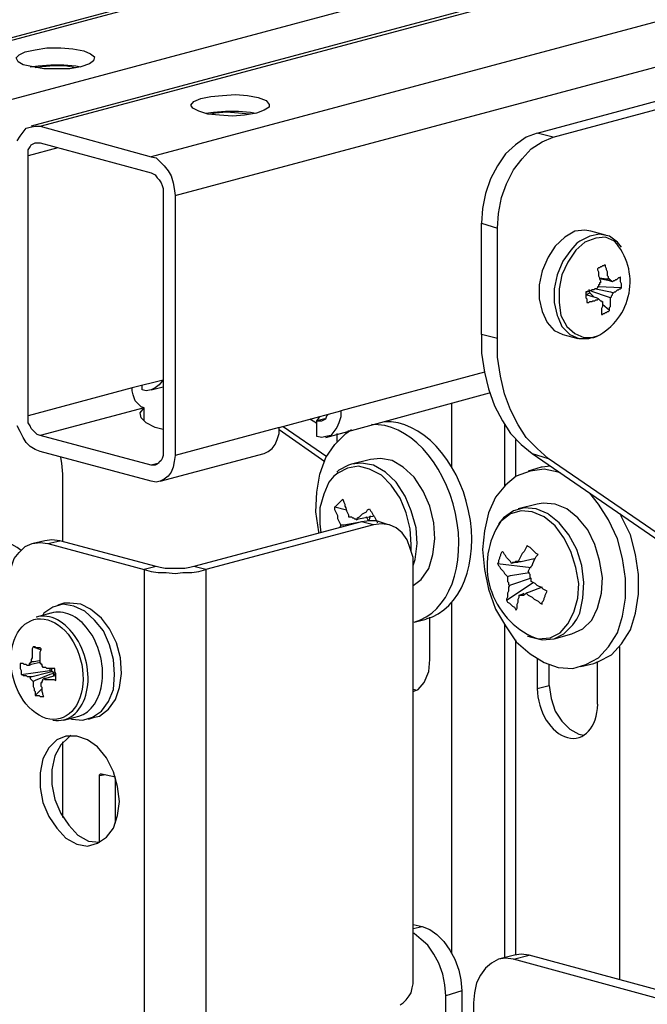
# Model space of a CAD drawing. Units: millimetres. Extents: x 0 to 50.6, y 0 to 11.7.
# Drawn here: x 24.6 to 25.4, y 9.4 to 10.7 of the extents above; entities that cross this region are included whole.
import ezdxf

# ---------------------------------------------------------------- set-up
doc = ezdxf.new("R2010")
doc.units = ezdxf.units.MM
doc.layers.add('PDF _Геометрия', color=7, linetype='Continuous')

msp = doc.modelspace()

# ---------------------------------------------------------------- linework, layer by layer
at = {"layer": 'PDF _Геометрия', "lineweight": 25}
for points in [[(24.3426, 10.6577), (25.5454, 10.9799), (25.5385, 10.9799), (25.5329, 10.9799), (24.3301, 10.6577)], [(25.7315, 10.9021), (25.7288, 10.9104), (25.7246, 10.9188), (25.7204, 10.9257), (25.7149, 10.9313), (25.7079, 10.9354), (25.701, 10.9382), (24.4982, 10.616)], [(24.5565, 10.5716), (24.5607, 10.5785), (24.5649, 10.5841), (24.569, 10.5896), (24.5746, 10.591), (24.5815, 10.5924), (24.5885, 10.5924), (25.7899, 10.9132)], [(25.7788, 10.9146), (24.576, 10.5924)], [(25.7413, 9.8243), (25.2996, 10.1271), (25.2843, 10.141), (25.269, 10.1563), (25.2579, 10.1743), (25.2468, 10.1952), (25.2385, 10.2174), (25.2329, 10.2424), (25.2288, 10.2688), (25.2288, 10.2952), (25.2288, 10.4493), (25.2301, 10.4702), (25.2343, 10.4924), (25.2413, 10.5118), (25.251, 10.5313), (25.2635, 10.5466), (25.276, 10.5604), (25.2913, 10.5702), (25.3065, 10.5771), (25.819, 10.7146)], [(25.2843, 10.5827), (25.7954, 10.7202)], [(24.5746, 10.6757), (24.5857, 10.6771), (24.6038, 10.6785), (24.6218, 10.6785), (24.6385, 10.6771), (24.6454, 10.6757)], [(24.6385, 10.6743), (24.6232, 10.6771), (24.6079, 10.6771), (24.5913, 10.6757), (24.5815, 10.6743)], [(24.8204, 10.6104), (24.8315, 10.6118), (24.8482, 10.6132), (24.8663, 10.6132), (24.8829, 10.6118), (24.8899, 10.6104)], [(24.8829, 10.6091), (24.8815, 10.6091), (24.8663, 10.6104), (24.8496, 10.6118), (24.8343, 10.6104), (24.8274, 10.6091)], [(24.5885, 10.5924), (24.744, 10.5493)], [(25.3065, 10.5771), (25.2843, 10.5827), (25.269, 10.5771), (25.2538, 10.566), (25.2399, 10.5535), (25.2288, 10.5368), (25.219, 10.5188), (25.2121, 10.4979), (25.2079, 10.4771), (25.2065, 10.4563), (25.2288, 10.4493)], [(24.6135, 10.5618), (24.5718, 10.5507)], [(24.7774, 10.4952), (24.7774, 10.1313), (24.776, 10.1229), (24.7746, 10.1146), (24.7718, 10.1077), (24.7676, 10.1021), (24.7621, 10.0979), (24.7565, 10.0952), (24.751, 10.0938), (24.744, 10.0952), (24.5885, 10.1368), (24.5815, 10.1396), (24.5746, 10.1438), (24.569, 10.1493), (24.5649, 10.1563), (24.5607, 10.1646), (24.5565, 10.1729)], [(25.2288, 10.2952), (25.2065, 10.3007), (25.2065, 10.4563)], [(25.3801, 10.4396), (25.3593, 10.4452), (25.351, 10.4466), (25.3371, 10.4452), (25.3232, 10.4368), (25.3093, 10.4243), (25.2996, 10.4091), (25.2913, 10.3896), (25.2871, 10.3702), (25.2871, 10.3507), (25.2913, 10.3327), (25.2982, 10.3174), (25.3079, 10.3063), (25.3204, 10.3007), (25.3413, 10.2952)], [(25.4024, 10.4229), (25.3968, 10.4299), (25.3857, 10.4382), (25.3718, 10.441), (25.3579, 10.4382), (25.344, 10.4313), (25.3399, 10.4285), (25.3315, 10.4188), (25.3204, 10.4035), (25.3121, 10.3841), (25.3079, 10.3646), (25.3079, 10.3452), (25.3121, 10.3271), (25.3135, 10.3243), (25.319, 10.3118), (25.3301, 10.3007), (25.3426, 10.2952), (25.3565, 10.2952), (25.3704, 10.2993)], [(25.3718, 10.3799), (25.3815, 10.3785), (25.3843, 10.3785)], [(25.3899, 10.3743), (25.3857, 10.3757), (25.3718, 10.3785)], [(25.3524, 10.3591), (25.3538, 10.3604), (25.3551, 10.3618)], [(25.3704, 10.3507), (25.3676, 10.3521), (25.3524, 10.3563), (25.3579, 10.3591), (25.3635, 10.3535)], [(25.3871, 10.3521), (25.3829, 10.3535), (25.3621, 10.3604), (25.3565, 10.3632)], [(25.3565, 10.3618), (25.3579, 10.3591)], [(25.3663, 10.3646), (25.3871, 10.3604), (25.3913, 10.3591)], [(25.4024, 10.366), (25.3704, 10.3674)], [(25.3857, 10.3341), (25.376, 10.3424)], [(25.2065, 10.3007), (25.2065, 10.2743), (25.2107, 10.2479), (25.2163, 10.2243), (25.2246, 10.2007), (25.2357, 10.1799), (25.2468, 10.1618), (25.2621, 10.1466), (25.2774, 10.1341), (25.2996, 10.1271)], [(25.2107, 10.2479), (25.0093, 10.1938)], [(24.7607, 10.2368), (24.7176, 10.2257), (24.5718, 10.1868)], [(24.7593, 10.2368), (24.7593, 10.2354), (24.7551, 10.2299), (24.7496, 10.2257), (24.744, 10.2229), (24.7371, 10.2216), (24.7315, 10.2229), (24.7315, 10.2299)], [(24.7343, 10.1799), (24.7343, 10.1979), (24.7301, 10.1993), (24.7274, 10.2021), (24.7246, 10.2049), (24.7218, 10.2077), (24.7204, 10.2118), (24.719, 10.216), (24.7176, 10.2216), (24.7176, 10.2257)], [(24.744, 10.2229), (24.7607, 10.2271)], [(24.9885, 10.1563), (25.2176, 10.2188)], [(25.1649, 10.1146), (25.1649, 10.2049)], [(24.7607, 10.1674), (24.7496, 10.1702), (24.7371, 10.1771), (24.7301, 10.1841), (24.7288, 10.191), (24.7343, 10.1979), (24.5885, 10.1591)], [(24.7565, 10.0952), (24.9024, 10.1341), (24.9079, 10.1368), (24.9135, 10.141), (24.9176, 10.1466), (24.9204, 10.1535), (24.9232, 10.1618), (24.9232, 10.1702), (25.0093, 10.1938), (25.0093, 10.1854), (25.0065, 10.1771), (25.0038, 10.1702), (24.9996, 10.1646), (24.9954, 10.1591), (24.9885, 10.1577), (24.9829, 10.1563), (24.976, 10.1577), (24.976, 10.1799), (24.9801, 10.1799), (24.9829, 10.1799), (24.9857, 10.1813), (24.9885, 10.1827), (24.9899, 10.1868), (24.9913, 10.1882)], [(24.9663, 10.1827), (24.9732, 10.1785), (24.976, 10.1757)], [(24.9871, 10.1827), (24.976, 10.1799), (24.9801, 10.1854)], [(24.9232, 10.1702), (24.7774, 10.1313)], [(24.9232, 10.1674), (24.9871, 10.1229)], [(24.9288, 10.1716), (24.9899, 10.1299)], [(24.9788, 10.0229), (24.9788, 10.0243), (24.9746, 10.0521), (24.976, 10.0799), (24.9801, 10.1049), (24.9885, 10.1285), (25.001, 10.1466), (25.0163, 10.1618), (25.0246, 10.1674)], [(25.0204, 10.1646), (25.0204, 10.166)], [(25.2385, 10.1757), (25.2385, 10.0882)], [(25.0038, 10.1618), (25.0038, 10.1507)], [(25.2538, 10.1535), (25.2538, 10.1021)], [(24.6204, 10.0104), (24.6204, 10.1049), (24.619, 10.1202), (24.6176, 10.1285)], [(25.1107, 9.9493), (25.1218, 9.9577), (25.1329, 9.9729), (25.1385, 9.9924), (25.1413, 10.0146), (25.1399, 10.0368), (25.1343, 10.0604), (25.1246, 10.0813), (25.1121, 10.1007), (25.0968, 10.1146), (25.0815, 10.1243), (25.0649, 10.1271), (25.051, 10.1257), (25.0246, 10.1188), (25.0204, 10.1174), (25.0065, 10.1104), (25.0038, 10.1077)], [(25.2774, 10.1341), (25.719, 9.8299)], [(24.7551, 10.1202), (24.744, 10.1174)], [(25.1079, 9.9979), (25.1079, 10.0063), (25.1065, 10.0285), (25.101, 10.0507), (25.0926, 10.0716), (25.0801, 10.0896), (25.0663, 10.1035), (25.0496, 10.1118), (25.0343, 10.116), (25.019, 10.1132), (25.0051, 10.1063), (24.9996, 10.1021), (24.9926, 10.0938), (24.9857, 10.0771), (24.9801, 10.0577), (24.9801, 10.0354), (24.9815, 10.0229)], [(25.1107, 9.9771), (25.1135, 9.9854), (25.1163, 10.0077), (25.1149, 10.0299), (25.1079, 10.0535), (25.0996, 10.0743), (25.0871, 10.0938), (25.0718, 10.1077), (25.0551, 10.1174), (25.0385, 10.1202), (25.0246, 10.1188)], [(25.3176, 10.1063), (25.3135, 10.1077), (25.294, 10.1118), (25.2746, 10.1091), (25.2551, 10.1021), (25.2399, 10.0896), (25.226, 10.0729), (25.2163, 10.0507), (25.2107, 10.0257), (25.2079, 9.9993), (25.2107, 9.9716), (25.2163, 9.9438), (25.226, 9.916), (25.2399, 9.8924), (25.2551, 9.8702), (25.2746, 9.8535), (25.294, 9.841), (25.3135, 9.8341), (25.3343, 9.8327), (25.3524, 9.8382), (25.3704, 9.8479), (25.3843, 9.8632), (25.3968, 9.8827), (25.4038, 9.9063), (25.4079, 9.9313), (25.4079, 9.9591), (25.4038, 9.9868), (25.3968, 10.0146), (25.3843, 10.041), (25.3704, 10.0632), (25.3579, 10.0785)], [(25.3024, 10.116), (25.2913, 10.1146), (25.2899, 10.1146), (25.2718, 10.1091)], [(25.0079, 10.0313), (25.0093, 10.0327), (25.0093, 10.0341), (25.0079, 10.0368), (25.0065, 10.0396), (25.0051, 10.0424), (25.0051, 10.0466), (25.0038, 10.0493), (25.0024, 10.0521), (25.001, 10.0549), (25.001, 10.0591), (25.0024, 10.0604), (25.0038, 10.0618), (25.0051, 10.0632), (25.0065, 10.0646), (25.0079, 10.066), (25.0093, 10.0674), (25.0107, 10.0688), (25.0121, 10.0702), (25.0135, 10.066), (25.0149, 10.0632), (25.0149, 10.0604), (25.0163, 10.0577), (25.0176, 10.0535), (25.019, 10.0507), (25.0204, 10.0479), (25.0204, 10.0452), (25.0218, 10.0452), (25.0232, 10.0452), (25.0246, 10.0452), (25.026, 10.0438), (25.0274, 10.0438), (25.0288, 10.0424), (25.0301, 10.0424), (25.0315, 10.041), (25.0329, 10.0438), (25.0357, 10.0452), (25.0371, 10.0466), (25.0399, 10.0493), (25.0426, 10.0507), (25.0454, 10.0521), (25.0468, 10.0549), (25.0496, 10.0563), (25.051, 10.0535), (25.0524, 10.0521), (25.0538, 10.0493), (25.0551, 10.0466), (25.0565, 10.0452), (25.0579, 10.0424), (25.0593, 10.0396), (25.0607, 10.0368)], [(25.001, 10.0591), (25.0176, 10.0549)], [(25.2704, 9.8785), (25.2746, 9.8771), (25.2913, 9.8729), (25.3079, 9.8743), (25.3218, 9.8813), (25.3343, 9.8938), (25.3399, 9.9021), (25.344, 9.9104), (25.3482, 9.9313), (25.3496, 9.9535), (25.3468, 9.9771), (25.3399, 9.9993), (25.3288, 10.0202), (25.3149, 10.0368), (25.301, 10.0479), (25.2996, 10.0493), (25.2829, 10.0563), (25.2663, 10.0577), (25.251, 10.0535), (25.2371, 10.0438), (25.2301, 10.0354)], [(25.3079, 9.8743), (25.3329, 9.8813), (25.3482, 9.8882), (25.3607, 9.9007), (25.369, 9.9174), (25.3746, 9.9382), (25.376, 9.9604), (25.3718, 9.9841), (25.3649, 10.0063), (25.3551, 10.0271), (25.3413, 10.0438), (25.326, 10.0563), (25.3093, 10.0632), (25.2926, 10.0646), (25.2843, 10.0632), (25.2579, 10.0563)], [(25.076, 10.0341), (25.0593, 10.0396), (25.0496, 10.0396), (25.0385, 10.0382), (24.8038, 9.9757)], [(25.0315, 10.041), (25.0343, 10.0424), (25.0565, 10.0466)], [(25.051, 10.0466), (25.0496, 10.0452), (25.0496, 10.0424), (25.0482, 10.0396), (25.0454, 10.0452)], [(25.3454, 9.8354), (25.3635, 9.8396), (25.3704, 9.8424), (25.3885, 9.8521), (25.4024, 9.8674), (25.4149, 9.8868), (25.4218, 9.9104), (25.426, 9.9368), (25.426, 9.9646), (25.4218, 9.9924), (25.4149, 10.0202), (25.4024, 10.0452), (25.401, 10.0493)], [(25.0926, 9.3618), (25.0968, 9.3646), (25.101, 9.3688), (25.1051, 9.3743), (25.1079, 9.3785), (25.1093, 9.3854), (25.1107, 9.391), (25.1107, 9.3966), (25.1107, 9.9729), (25.1107, 9.9882), (25.1065, 10.0007), (25.1024, 10.0132), (25.0954, 10.0229), (25.0871, 10.0299), (25.0774, 10.0341), (25.0663, 10.0354), (25.0551, 10.0341), (24.8204, 9.9716), (24.8204, 8.4771)], [(25.0093, 10.0341), (25.0135, 10.0341), (25.0371, 10.0382)], [(25.0551, 10.0341), (25.0385, 10.0382)], [(24.5621, 9.9979), (24.5565, 10.0021), (24.5426, 10.0104), (24.5357, 10.0132)], [(24.5426, 8.5952), (24.5426, 9.9466), (24.544, 9.9604), (24.5482, 9.9743), (24.5524, 9.9868), (24.5593, 9.9952), (24.5676, 10.0035), (24.5774, 10.0077), (24.5885, 10.0091), (24.5996, 10.0077), (24.6163, 10.0118), (24.6051, 10.0132), (24.5954, 10.0118), (24.5788, 10.0077)], [(24.751, 9.9757), (24.6163, 10.0118)], [(24.5996, 10.0077), (24.7343, 9.9716), (24.7343, 8.5063)], [(25.2579, 9.9827), (25.2621, 9.9827), (25.2801, 9.9868)], [(25.2801, 9.9854), (25.2788, 9.9813)], [(25.2288, 9.9799), (25.276, 9.9743)], [(25.2579, 9.9813), (25.2538, 9.9813), (25.2482, 9.9799)], [(25.2426, 9.9618), (25.2468, 9.9632), (25.2732, 9.9674)], [(25.2746, 9.9591), (25.2496, 9.9507), (25.2454, 9.9493)], [(25.2413, 9.9285), (25.2788, 9.9535)], [(25.2913, 9.9466), (25.2732, 9.9396), (25.269, 9.9382)], [(25.2593, 9.9354), (25.2635, 9.9368), (25.2663, 9.9382)], [(24.6301, 9.7632), (24.6329, 9.7618), (24.6482, 9.7604), (24.6621, 9.7646), (24.6746, 9.7729), (24.6843, 9.7868), (24.6913, 9.8035), (24.6926, 9.8243), (24.6913, 9.8452), (24.6857, 9.866), (24.6774, 9.8854), (24.6649, 9.9007), (24.651, 9.9132), (24.6357, 9.9202), (24.6204, 9.9229), (24.6065, 9.9188), (24.594, 9.9104), (24.5926, 9.9077)], [(24.6565, 9.7618), (24.6649, 9.7646), (24.6718, 9.766), (24.6843, 9.7757), (24.694, 9.7896), (24.6996, 9.8063), (24.7024, 9.8257), (24.701, 9.8479), (24.6954, 9.8688), (24.6857, 9.8882), (24.6746, 9.9035), (24.6593, 9.916), (24.6454, 9.9229), (24.6301, 9.9243), (24.6218, 9.9243), (24.6135, 9.9216)], [(25.1649, 9.4341), (25.1649, 9.9257)], [(24.6038, 9.9104), (24.5829, 9.9049)], [(25.1107, 9.8007), (25.1176, 9.8035), (25.126, 9.8132), (25.1329, 9.8285), (25.1343, 9.8452), (25.1343, 9.9049)], [(25.1121, 9.8979), (25.1288, 9.9021)], [(25.2385, 9.8938), (25.2385, 9.4271)], [(24.5788, 9.8632), (24.5899, 9.8591)], [(25.2538, 9.8729), (25.2538, 9.4313)], [(25.3996, 9.8632), (25.3996, 9.3979)], [(25.2843, 9.8466), (25.2843, 9.8049), (25.301, 9.8091), (25.3038, 9.791), (25.3093, 9.7729), (25.319, 9.7591), (25.3301, 9.7479), (25.3426, 9.741), (25.3496, 9.7396)], [(24.5621, 9.8243), (24.6024, 9.8299), (24.6051, 9.8285), (24.6051, 9.8313), (24.6038, 9.8327)], [(24.5885, 9.841), (24.576, 9.8382), (24.5732, 9.8368)], [(24.576, 9.8424), (24.5801, 9.8424), (24.5871, 9.8438)], [(24.6024, 9.8327), (24.6024, 9.8299)], [(25.301, 9.8091), (25.301, 9.8382)], [(25.369, 9.7827), (25.369, 9.8424)], [(24.5732, 9.8216), (24.5774, 9.8216), (24.5996, 9.8271), (24.6051, 9.8285), (24.6065, 9.8285), (24.6065, 9.8271), (24.6079, 9.8271), (24.6079, 9.8257), (24.6024, 9.8243), (24.5815, 9.816), (24.5788, 9.8146)], [(24.6107, 9.8229), (24.5968, 9.8188), (24.594, 9.8188)], [(24.6079, 9.8216), (24.6079, 9.8257), (24.6093, 9.8243), (24.6107, 9.8243)], [(24.5815, 9.7952), (24.5913, 9.8049)], [(25.1163, 9.8021), (25.1107, 9.8035)], [(24.6218, 9.7604), (24.6426, 9.766)], [(24.6315, 9.7396), (24.6288, 9.7368), (24.6176, 9.7257), (24.6093, 9.7104), (24.6051, 9.691), (24.6051, 9.6702), (24.6093, 9.6493), (24.6176, 9.6299), (24.6288, 9.6132), (24.6413, 9.5993), (24.6565, 9.591), (24.6718, 9.5896), (24.6718, 9.6827), (24.6718, 9.6841), (24.6732, 9.6854), (24.6746, 9.6854), (24.694, 9.6813)], [(24.6204, 9.6243), (24.6204, 9.7299)], [(24.6801, 9.6841), (24.6718, 9.6827)], [(24.694, 9.616), (24.694, 9.6799)], [(25.1107, 9.4743), (25.1232, 9.4716), (25.1343, 9.4674), (25.144, 9.4604), (25.1538, 9.4507), (25.1621, 9.4382), (25.169, 9.4257), (25.1746, 9.4104), (25.1774, 9.3966), (25.1788, 9.3813), (25.1565, 9.3743)], [(25.0385, 9.0271), (25.101, 9.0104), (25.1121, 9.0091), (25.1218, 9.0104), (25.1315, 9.0146), (25.1399, 9.0216), (25.1468, 9.0313), (25.1524, 9.0438), (25.1551, 9.0563), (25.1565, 9.0716), (25.1565, 9.3743), (25.1551, 9.3896), (25.1524, 9.4049), (25.1468, 9.4202), (25.1399, 9.4327), (25.1315, 9.4452), (25.1218, 9.4535), (25.1121, 9.4618), (25.1107, 9.4618)], [(25.1107, 9.4688), (25.1232, 9.4716)], [(25.251, 9.4257), (25.2732, 9.4313), (25.2621, 9.4327), (25.2524, 9.4313), (25.2301, 9.4257)], [(25.4649, 9.3674), (25.251, 9.4257), (25.2399, 9.4271), (25.2301, 9.4257), (25.2204, 9.4202), (25.2121, 9.4132), (25.2051, 9.4035), (25.1996, 9.3924), (25.1968, 9.3785), (25.1954, 9.3646), (25.1954, 9.0604), (25.1968, 9.0452), (25.1996, 9.0313), (25.2051, 9.016), (25.2121, 9.0035), (25.2204, 8.991), (25.2301, 8.9813), (25.2399, 8.9743), (25.251, 8.9702), (25.4288, 8.9229), (25.4301, 8.9118), (25.4315, 8.9021), (25.4357, 8.8938), (25.4413, 8.8854)], [(25.4676, 9.3785), (25.2732, 9.4313)], [(25.1788, 9.3813), (25.1788, 9.0771)]]:
    msp.add_lwpolyline(points, dxfattribs=at)
for points in [[(24.7774, 10.4952), (25.9801, 10.8174), (25.9788, 10.8271), (25.9774, 10.8354), (25.9746, 10.8438), (25.9704, 10.8521), (25.9649, 10.8591), (25.9593, 10.8646), (25.9524, 10.8702), (25.9468, 10.8716), (24.744, 10.5493), (24.751, 10.5479), (24.7565, 10.5424), (24.7621, 10.5368), (24.7676, 10.5299), (24.7718, 10.5229), (24.7746, 10.5132), (24.776, 10.5049)], [(24.6343, 10.7007), (24.6496, 10.6979), (24.6593, 10.6938), (24.6649, 10.6896), (24.6635, 10.6841), (24.6579, 10.6799), (24.6454, 10.6757), (24.6301, 10.6729), (24.6121, 10.6729), (24.594, 10.6729), (24.5788, 10.6757), (24.5649, 10.6785), (24.5579, 10.6827), (24.5551, 10.6882), (24.5593, 10.6924), (24.5676, 10.6966), (24.5815, 10.6993), (24.5982, 10.7021), (24.6176, 10.7021)], [(24.8788, 10.6354), (24.894, 10.6327), (24.9051, 10.6285), (24.9093, 10.6229), (24.9093, 10.6188), (24.9024, 10.6146), (24.8913, 10.6104), (24.8746, 10.6077), (24.8579, 10.6063), (24.8399, 10.6077), (24.8232, 10.6091), (24.8107, 10.6132), (24.8024, 10.6174), (24.7996, 10.6216), (24.8038, 10.6271), (24.8135, 10.6313), (24.8274, 10.6341), (24.844, 10.6354), (24.8621, 10.6368)], [(24.5885, 10.1591), (24.5843, 10.1604), (24.5815, 10.1632), (24.5788, 10.166), (24.576, 10.1688), (24.5746, 10.1729), (24.5718, 10.1771), (24.5718, 10.1827), (24.5718, 10.1868), (24.5718, 10.5507), (24.5718, 10.5549), (24.5718, 10.5591), (24.5746, 10.5632), (24.576, 10.566), (24.5788, 10.5674), (24.5815, 10.5688), (24.5843, 10.5688), (24.5885, 10.5688), (24.744, 10.5271), (24.7468, 10.5257), (24.7496, 10.5243), (24.7524, 10.5202), (24.7551, 10.5174), (24.7579, 10.5132), (24.7593, 10.5091), (24.7607, 10.5049), (24.7607, 10.4993), (24.7607, 10.1354), (24.7607, 10.1313), (24.7593, 10.1271), (24.7579, 10.1243), (24.7551, 10.1216), (24.7524, 10.1188), (24.7496, 10.1174), (24.7468, 10.1174), (24.744, 10.1174)], [(25.3843, 10.3785), (25.3843, 10.3813), (25.3829, 10.3827), (25.3829, 10.3854), (25.3829, 10.3882), (25.3815, 10.391), (25.3815, 10.3924), (25.3801, 10.3952), (25.3801, 10.3979), (25.3788, 10.3979), (25.3774, 10.3966), (25.376, 10.3966), (25.3746, 10.3952), (25.3732, 10.3952), (25.3718, 10.3938), (25.3704, 10.3938), (25.369, 10.3924), (25.369, 10.391), (25.3704, 10.3882), (25.3704, 10.3854), (25.3704, 10.3827), (25.3718, 10.3799), (25.3718, 10.3785), (25.3732, 10.3757), (25.3732, 10.3729), (25.3718, 10.3729), (25.3718, 10.3716), (25.3718, 10.3702), (25.3704, 10.3702), (25.3704, 10.3688), (25.3704, 10.3674), (25.369, 10.3674), (25.369, 10.366), (25.3676, 10.3646), (25.3649, 10.3646), (25.3635, 10.3632), (25.3607, 10.3632), (25.3593, 10.3618), (25.3565, 10.3618), (25.3551, 10.3604), (25.3524, 10.3604), (25.3524, 10.3577), (25.3524, 10.3563), (25.3524, 10.3549), (25.3524, 10.3521), (25.3538, 10.3507), (25.3538, 10.3493), (25.3538, 10.3466), (25.3538, 10.3452), (25.3565, 10.3452), (25.3579, 10.3466), (25.3607, 10.3466), (25.3621, 10.3479), (25.3649, 10.3479), (25.3663, 10.3493), (25.369, 10.3493), (25.3704, 10.3507), (25.3718, 10.3493), (25.3732, 10.3479), (25.3746, 10.3479), (25.3746, 10.3466), (25.376, 10.3466), (25.376, 10.3438), (25.376, 10.3424), (25.376, 10.3396), (25.3746, 10.3368), (25.3746, 10.3354), (25.3746, 10.3327), (25.3746, 10.3313), (25.3746, 10.3285), (25.376, 10.3285), (25.3774, 10.3299), (25.3788, 10.3299), (25.3801, 10.3313), (25.3815, 10.3313), (25.3829, 10.3327), (25.3843, 10.3327), (25.3857, 10.3341), (25.3857, 10.3354), (25.3857, 10.3382), (25.3871, 10.3396), (25.3871, 10.3424), (25.3871, 10.3452), (25.3871, 10.3466), (25.3871, 10.3493), (25.3871, 10.3521), (25.3885, 10.3535), (25.3885, 10.3549), (25.3899, 10.3563), (25.3899, 10.3577), (25.3913, 10.3591), (25.3926, 10.3604), (25.394, 10.3604), (25.3954, 10.3618), (25.3968, 10.3632), (25.3982, 10.3632), (25.3996, 10.3646), (25.401, 10.3646), (25.4024, 10.366), (25.4024, 10.3674), (25.4024, 10.3702), (25.4024, 10.3716), (25.401, 10.3743), (25.401, 10.3757), (25.401, 10.3771), (25.401, 10.3799), (25.401, 10.3813), (25.3996, 10.3799), (25.3982, 10.3799), (25.3968, 10.3785), (25.3954, 10.3771), (25.394, 10.3771), (25.3926, 10.3757), (25.3913, 10.3757), (25.3899, 10.3743), (25.3885, 10.3757), (25.3871, 10.3757), (25.3871, 10.3771), (25.3857, 10.3771), (25.3857, 10.3785)], [(25.2454, 9.9493), (25.244, 9.9466), (25.244, 9.9438), (25.244, 9.941), (25.2426, 9.9382), (25.2426, 9.9354), (25.2426, 9.9327), (25.2413, 9.9299), (25.2413, 9.9285), (25.2426, 9.9257), (25.2454, 9.9243), (25.2468, 9.9229), (25.2482, 9.9216), (25.2496, 9.9202), (25.2524, 9.9188), (25.2538, 9.916), (25.2551, 9.9146), (25.2565, 9.9174), (25.2565, 9.9202), (25.2565, 9.9229), (25.2579, 9.9257), (25.2579, 9.9271), (25.2579, 9.9299), (25.2593, 9.9327), (25.2593, 9.9354), (25.2607, 9.9354), (25.2621, 9.9354), (25.2635, 9.9354), (25.2649, 9.9354), (25.2663, 9.9354), (25.2663, 9.9368), (25.2676, 9.9368), (25.269, 9.9382), (25.2718, 9.9354), (25.2746, 9.9341), (25.2774, 9.9327), (25.2801, 9.9299), (25.2829, 9.9285), (25.2857, 9.9271), (25.2885, 9.9243), (25.2913, 9.9229), (25.2913, 9.9257), (25.2926, 9.9271), (25.294, 9.9299), (25.294, 9.9313), (25.2954, 9.9341), (25.2954, 9.9354), (25.2968, 9.9382), (25.2982, 9.941), (25.2954, 9.9424), (25.2926, 9.9438), (25.2899, 9.9466), (25.2871, 9.9479), (25.2843, 9.9493), (25.2815, 9.9521), (25.2788, 9.9535), (25.276, 9.9549), (25.276, 9.9577), (25.276, 9.9591), (25.2746, 9.9604), (25.2746, 9.9618), (25.2746, 9.9646), (25.2732, 9.966), (25.2732, 9.9674), (25.2718, 9.9688), (25.2732, 9.9716), (25.2746, 9.9743), (25.2774, 9.9771), (25.2788, 9.9813), (25.2801, 9.9841), (25.2815, 9.9868), (25.2829, 9.9896), (25.2857, 9.9924), (25.2829, 9.9938), (25.2815, 9.9952), (25.2801, 9.9966), (25.2774, 9.9993), (25.276, 10.0007), (25.2746, 10.0021), (25.2718, 10.0035), (25.2704, 10.0049), (25.269, 10.0021), (25.2676, 9.9993), (25.2663, 9.9966), (25.2635, 9.9938), (25.2621, 9.991), (25.2607, 9.9882), (25.2593, 9.9854), (25.2579, 9.9827), (25.2565, 9.9827), (25.2551, 9.9827), (25.2538, 9.9827), (25.2524, 9.9813), (25.251, 9.9813), (25.2496, 9.9813), (25.2482, 9.9799), (25.2468, 9.9827), (25.2454, 9.9841), (25.2426, 9.9868), (25.2413, 9.9882), (25.2399, 9.991), (25.2385, 9.9924), (25.2371, 9.9952), (25.2357, 9.9966), (25.2343, 9.9952), (25.2329, 9.9924), (25.2329, 9.991), (25.2315, 9.9882), (25.2315, 9.9868), (25.2301, 9.9841), (25.2301, 9.9813), (25.2288, 9.9799), (25.2301, 9.9771), (25.2315, 9.9757), (25.2329, 9.9729), (25.2343, 9.9716), (25.2371, 9.9688), (25.2385, 9.966), (25.2399, 9.9646), (25.2426, 9.9618), (25.2426, 9.9604), (25.2426, 9.9591), (25.2426, 9.9577), (25.2426, 9.9549), (25.244, 9.9535), (25.244, 9.9521), (25.244, 9.9507)], [(24.751, 9.9757), (24.7343, 9.9716), (24.744, 9.9688), (24.7538, 9.9674), (24.7649, 9.9674), (24.7774, 9.966), (24.7885, 9.9674), (24.801, 9.9674), (24.8107, 9.9688), (24.8204, 9.9716), (24.8038, 9.9757), (24.7982, 9.9743), (24.7913, 9.9729), (24.7843, 9.9729), (24.7774, 9.9729), (24.7704, 9.9729), (24.7635, 9.9729), (24.7565, 9.9743)], [(24.5732, 9.8368), (24.5704, 9.8368), (24.569, 9.8382), (24.5676, 9.8382), (24.5663, 9.8382), (24.5649, 9.8396), (24.5635, 9.8396), (24.5621, 9.8396), (24.5607, 9.8396), (24.5607, 9.8382), (24.5607, 9.8368), (24.5607, 9.8341), (24.5607, 9.8327), (24.5621, 9.8299), (24.5621, 9.8285), (24.5621, 9.8257), (24.5621, 9.8243), (24.5635, 9.8243), (24.5649, 9.8229), (24.5663, 9.8229), (24.5676, 9.8229), (24.569, 9.8229), (24.5704, 9.8216), (24.5718, 9.8216), (24.5732, 9.8216), (24.5746, 9.8202), (24.5746, 9.8188), (24.576, 9.8174), (24.5774, 9.816), (24.5788, 9.8146), (24.5788, 9.8118), (24.5788, 9.8104), (24.5788, 9.8077), (24.5801, 9.8049), (24.5801, 9.8021), (24.5815, 9.8007), (24.5815, 9.7979), (24.5815, 9.7952), (24.5829, 9.7952), (24.5843, 9.7952), (24.5857, 9.7952), (24.5871, 9.7952), (24.5885, 9.7938), (24.5899, 9.7938), (24.5926, 9.7938), (24.594, 9.7938), (24.5926, 9.7966), (24.5926, 9.7979), (24.5913, 9.8007), (24.5913, 9.8035), (24.5913, 9.8063), (24.5899, 9.8077), (24.5899, 9.8104), (24.5899, 9.8132), (24.5913, 9.8132), (24.5913, 9.8146), (24.5926, 9.816), (24.5926, 9.8174), (24.594, 9.8188), (24.5954, 9.8174), (24.5982, 9.8174), (24.5996, 9.8174), (24.6024, 9.8174), (24.6038, 9.8174), (24.6065, 9.8174), (24.6079, 9.8174), (24.6107, 9.816), (24.6107, 9.8188), (24.6107, 9.8202), (24.6107, 9.8229), (24.6107, 9.8243), (24.6107, 9.8257), (24.6093, 9.8285), (24.6093, 9.8299), (24.6093, 9.8327), (24.6079, 9.8327), (24.6051, 9.8327), (24.6038, 9.8327), (24.601, 9.8327), (24.5982, 9.8327), (24.5968, 9.8341), (24.594, 9.8341), (24.5926, 9.8341), (24.5926, 9.8354), (24.5913, 9.8354), (24.5913, 9.8368), (24.5913, 9.8382), (24.5899, 9.8382), (24.5899, 9.8396), (24.5885, 9.8396), (24.5885, 9.841), (24.5885, 9.8438), (24.5885, 9.8452), (24.5885, 9.8479), (24.5885, 9.8507), (24.5885, 9.8535), (24.5885, 9.8563), (24.5899, 9.8591), (24.5899, 9.8604), (24.5885, 9.8618), (24.5871, 9.8618), (24.5857, 9.8618), (24.5843, 9.8618), (24.5829, 9.8618), (24.5815, 9.8632), (24.5801, 9.8632), (24.5788, 9.8632), (24.5774, 9.8604), (24.5774, 9.8577), (24.5774, 9.8549), (24.5774, 9.8521), (24.5774, 9.8507), (24.5774, 9.8479), (24.576, 9.8452), (24.576, 9.8424), (24.576, 9.841), (24.5746, 9.841), (24.5746, 9.8396), (24.5732, 9.8396), (24.5732, 9.8382)], [(24.6968, 9.6271), (24.6996, 9.6466), (24.6968, 9.6674), (24.6913, 9.6882), (24.6815, 9.7077), (24.669, 9.7229), (24.6551, 9.7327), (24.6399, 9.7382), (24.6246, 9.7382), (24.6121, 9.7327), (24.601, 9.7216), (24.5926, 9.7063), (24.5885, 9.6868), (24.5885, 9.666), (24.5926, 9.6452), (24.601, 9.6257), (24.6121, 9.6091), (24.6246, 9.5952), (24.6399, 9.5868), (24.6551, 9.5841), (24.669, 9.5882), (24.6815, 9.5966), (24.6913, 9.6091)]]:
    msp.add_lwpolyline(points, close=True, dxfattribs=at)
for points in [[(25.3926, 10.4313), (25.3801, 10.4368), (25.3663, 10.4354), (25.351, 10.4299), (25.3385, 10.4188), (25.3274, 10.4021), (25.319, 10.3841), (25.3149, 10.3646), (25.3149, 10.3452), (25.3176, 10.3271), (25.326, 10.3118), (25.3371, 10.3021), (25.3496, 10.2966), (25.3635, 10.2966), (25.3676, 10.2979, 0.491882)], [(25.2815, 9.8757), (25.2857, 9.8743), (25.3024, 9.8757), (25.3163, 9.8827), (25.3274, 9.8952), (25.3357, 9.9118), (25.3413, 9.9313), (25.3426, 9.9521), (25.3385, 9.9743), (25.3315, 9.9966), (25.3218, 10.016), (25.3093, 10.0327), (25.294, 10.0452), (25.2774, 10.0521), (25.2621, 10.0535), (25.2468, 10.0493), (25.2343, 10.0396), (25.2329, 10.0382, 0.473248)]]:
    msp.add_lwpolyline(points, format="xyb", close=True, dxfattribs=at)
for centre, major_axis, ratio, start_param, end_param in [((25.0761, 10.0352), (-0.0362, 0.1372), 0.668232, 3.139334, 6.151162), ((25.0923, 10.0392), (-0.0362, 0.1371), 0.683337, 3.144123, 6.133571), ((24.6233, 9.8382), (-0.0175, 0.0727), 0.684143, 3.178713, 6.323385), ((24.5982, 9.832), (-0.0177, 0.0694), 0.681713, 2.561617, 8.844802), ((24.6027, 9.8331), (-0.0195, 0.0719), 0.685316, 2.836183, 6.28888), ((25.3267, 9.795), (-0.0145, 0.0592), 0.671914, 1.241253, 4.342508)]:
    msp.add_ellipse(centre, major_axis=major_axis, ratio=ratio, start_param=start_param, end_param=end_param, dxfattribs=at)

doc.saveas('drawing.dxf')
